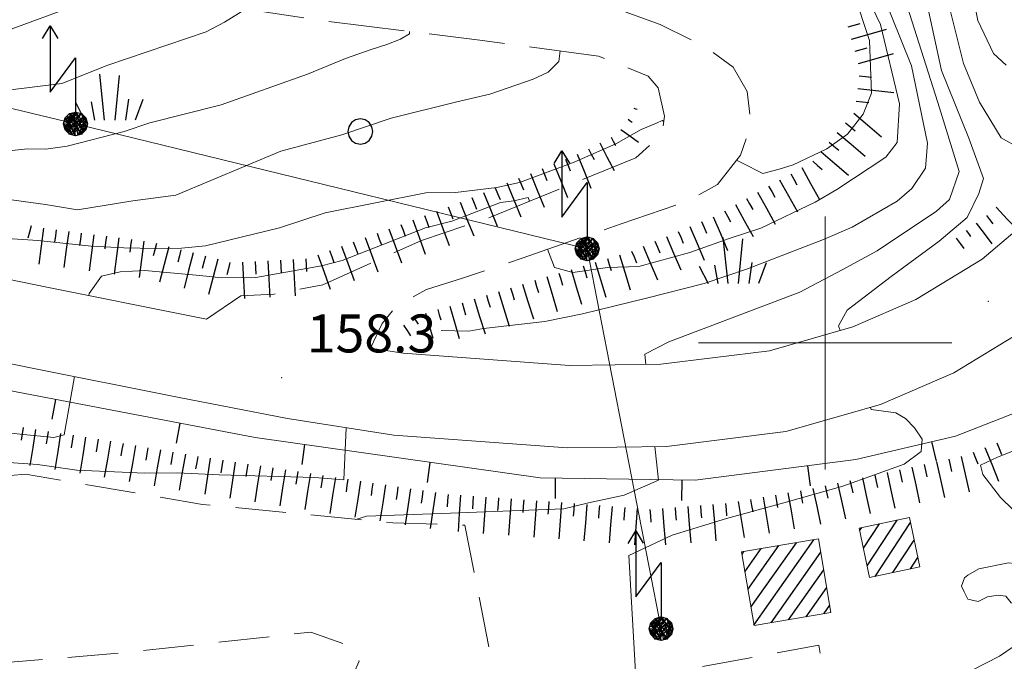
# Model space of a CAD drawing. Extents: x 2427399 to 2429179, y 4753502 to 4754719.
# Drawn here: x 2427936 to 2428014, y 4753975 to 4754026 of the extents above; entities that cross this region are included whole.
import ezdxf

# ---------------------------------------------------------------- set-up
doc = ezdxf.new("R2010")
doc.units = 0
doc.header["$LTSCALE"] = 2
doc.header["$MEASUREMENT"] = 0
for name, pattern in [('BIANCROT', [4, 3, -1]), ('MUROSIMB', [5, 2.5, 2.5]), ('STRCAMP', [3, 2, -1])]:
    doc.linetypes.add(name, pattern=pattern)
for name, color, linetype in [('010101', 3, 'Continuous'), ('010102', 1, 'Continuous'), ('010307', 1, 'Continuous'), ('030101', 1, 'Continuous'), ('030404', 1, 'Continuous'), ('050104', 5, 'Continuous'), ('050201', 5, 'BIANCROT'), ('050202', 1, 'STRCAMP'), ('060113', 5, 'Continuous'), ('060602', 5, 'Continuous'), ('060705', 1, 'Continuous'), ('060715', 1, 'Continuous'), ('060801', 1, 'MUROSIMB'), ('080203', 3, 'Continuous'), ('CAMPITURA_060113', 1, 'Continuous'), ('CORNICE', 7, 'Continuous'), ('V0252', 6, 'Continuous')]:
    doc.layers.add(name, color=color, linetype=linetype)
doc.styles.add('Style07', font='Arial', dxfattribs={"height": 0.2})

# ---------------------------------------------------------------- blocks, each defined once
blk = doc.blocks.new('SCART_C')
for p, q in [((0, 0), (0.5, 0)), ((0.5, 0), (1, 0))]:
    blk.add_line(p, q)
blk = doc.blocks.new('SCART_L')
for p, q in [((0, 0), (0.8, 0)), ((0.8, 0), (1.6, 0))]:
    blk.add_line(p, q)
blk = doc.blocks.new('B_MURI')
blk.add_line((-0.8, 0), (0, 0))
blk = doc.blocks.new('S18')
for p, q in [((3.372, 1.3), (3.872, 1)), ((3.872, 1), (1.254, 1)), ((1.254, 1), (2.618, 0)), ((3.872, 1), (3.382, 0.7)), ((0.235, 0.408), (-0.47, 0)), ((0, 0.47), (-0.436, 0.128)), ((-0.436, 0.128), (0.235, 0.408)), ((-0.408, 0.235), (0, 0.47)), ((-0.408, 0.235), (-0.235, 0.408)), ((-0.235, 0.408), (0, 0.47)), ((0.47, 0), (-0.235, 0.408)), ((-0.235, 0.408), (0.275, -0.312)), ((0.408, -0.235), (-0.14, 0.433)), ((-0.14, 0.433), (0.444, -0.097)), ((-0.063, 0.06), (0, 0.47)), ((0, 0.47), (0.235, 0.408)), ((0, 0.47), (0.095, 0.445)), ((0.095, 0.445), (0.075, 0.315)), ((0.444, -0.097), (0.14, 0.433)), ((0.14, 0.433), (0.445, 0.094)), ((0.235, 0.408), (0.408, 0.235)), ((-0.47, 0), (0.307, 0.336)), ((-0.47, 0), (-0.408, 0.235)), ((-0.47, 0), (-0.063, 0.06)), ((-0.408, -0.235), (-0.47, 0)), ((-0.445, -0.094), (-0.47, 0)), ((0.445, 0.094), (-0.445, -0.094)), ((0.144, -0.432), (-0.436, 0.128)), ((-0.436, 0.128), (0.275, -0.312)), ((0.307, 0.336), (-0.408, -0.235)), ((-0.408, -0.235), (0.408, 0.235)), ((0.235, -0.408), (-0.408, 0.235)), ((0.275, -0.312), (-0.31, 0.332)), ((-0.31, 0.332), (0.408, -0.235)), ((0.408, 0.235), (-0.308, -0.335)), ((-0.308, -0.335), (0.47, 0)), ((0.47, 0), (-0.143, -0.432)), ((0.075, 0.315), (0.47, 0)), ((0.408, 0.235), (0.47, 0)), ((0.47, 0), (0.408, -0.235)), ((2.618, 0), (0.47, 0)), ((-0.445, -0.094), (0.144, -0.432)), ((-0.096, -0.445), (-0.445, -0.094)), ((-0.235, -0.408), (-0.408, -0.235)), ((0, -0.47), (-0.408, -0.235)), ((-0.408, -0.235), (0.144, -0.432)), ((-0.143, -0.432), (0.408, -0.235)), ((0.408, -0.235), (0, -0.47)), ((0.408, -0.235), (0.235, -0.408)), ((0.275, -0.312), (0.235, -0.408)), ((0, -0.47), (-0.235, -0.408)), ((0.144, -0.432), (-0.096, -0.445)), ((0.235, -0.408), (0, -0.47))]:
    blk.add_line(p, q)
blk = doc.blocks.new('CAMP_C6C49F1B')
at = {"layer": 'CAMPITURA_060113', "linetype": 'Continuous'}
for p, q in [((2428003.014, 4753983.77), (2428004.286, 4753985.707)), ((2428003.306, 4753982.393), (2428005.676, 4753986.001)), ((2428003.953, 4753981.556), (2428006.74, 4753985.799)), ((2428002.723, 4753985.148), (2428002.897, 4753985.413)), ((2428005.342, 4753981.85), (2428007.031, 4753984.421)), ((2428006.732, 4753982.144), (2428007.323, 4753983.044))]:
    blk.add_line(p, q, dxfattribs=at)
blk = doc.blocks.new('CAMP_9DEDEB38')
at = {"layer": 'CAMPITURA_060113', "linetype": 'Continuous'}
for p, q in [((2427994.134, 4753979.106), (2427997.724, 4753984.213)), ((2427994.369, 4753977.702), (2427999.109, 4753984.446)), ((2427993.427, 4753983.317), (2427993.566, 4753983.515)), ((2427993.662, 4753981.913), (2427994.952, 4753983.748)), ((2427993.898, 4753980.509), (2427996.338, 4753983.981)), ((2427995.725, 4753977.891), (2427999.65, 4753983.477)), ((2427997.111, 4753978.124), (2427999.886, 4753982.073)), ((2427998.497, 4753978.357), (2428000.122, 4753980.669)), ((2427999.882, 4753978.589), (2428000.357, 4753979.265))]:
    blk.add_line(p, q, dxfattribs=at)
blk = doc.blocks.new('S25')
for p, q in [((-0.415, 1.786), (-0.223, -0.028)), ((0.362, 1.744), (0.189, -0.028)), ((0.73, 0.798), (0.609, -0.028)), ((1.299, 0.788), (0.993, -0.028)), ((-1.353, 0.661), (-1, -0.028)), ((-0.74, 0.7), (-0.614, -0.028))]:
    blk.add_line(p, q)
blk = doc.blocks.new('CERCHIO')
for p, q in [((-0.189, 0.457), (-0.35, 0.35)), ((0, 0.495), (-0.189, 0.457)), ((0.189, 0.457), (0, 0.495)), ((0.35, 0.35), (0.189, 0.457)), ((-0.457, 0.189), (-0.495, 0)), ((-0.495, 0), (-0.457, -0.189)), ((-0.35, 0.35), (-0.457, 0.189)), ((0.457, 0.189), (0.35, 0.35)), ((0.495, 0), (0.457, 0.189)), ((0.457, -0.189), (0.495, 0)), ((-0.457, -0.189), (-0.35, -0.35)), ((-0.35, -0.35), (-0.189, -0.457)), ((0.189, -0.457), (0.35, -0.35)), ((0.35, -0.35), (0.457, -0.189)), ((-0.189, -0.457), (0, -0.495)), ((0, -0.495), (0.189, -0.457))]:
    blk.add_line(p, q)

msp = doc.modelspace()

# ---------------------------------------------------------------- linework, layer by layer
at = {"layer": '010101', "linetype": 'Continuous', "lineweight": 0, "flags": 128}
for points in [[(2428014.289, 4754021.962), (2428013.309, 4754022.868), (2428012.071, 4754025.478), (2428010.904, 4754031.412)], [(2427978.062, 4754007.407), (2427978.606, 4754005.962), (2427980.064, 4754005.566), (2427982.786, 4754005.953), (2427985.281, 4754006.05), (2427989.302, 4754007.144), (2427992.406, 4754008.255), (2427994.918, 4754009.085), (2427999.216, 4754011.126), (2428000.924, 4754012.119), (2428004.794, 4754014.681), (2428005.699, 4754015.836), (2428005.874, 4754018.91), (2428004.358, 4754025.168), (2428002.604, 4754028.866)], [(2427934.067, 4754024.234), (2427939.746, 4754026.302), (2427943.395, 4754026.958), (2427944.64, 4754027.369), (2427945.452, 4754027.934)], [(2427941.797, 4754003.742), (2427941.824, 4754003.9), (2427942.807, 4754005.273), (2427944.281, 4754005.61), (2427946.226, 4754005.718), (2427950.581, 4754005.34), (2427952.3, 4754005.159), (2427955.013, 4754005.179), (2427960.202, 4754006.103), (2427961.824, 4754006.511), (2427968.407, 4754009.093), (2427970.508, 4754009.638), (2427974.353, 4754011.101), (2427975.382, 4754011.227), (2427976.525, 4754011.498), (2427976.636, 4754011.203)], [(2427906.82, 4753994.137), (2427910.162, 4753994.119), (2427918.728, 4753993.657), (2427925.95, 4753993.734), (2427930.635, 4753993.422), (2427936.377, 4753992.796), (2427939.047, 4753992.524), (2427939.858, 4753992.728), (2427940.67, 4753997.339)]]:
    msp.add_lwpolyline(points, dxfattribs=at)
at = {"layer": '010102', "linetype": 'Continuous', "lineweight": 0, "flags": 128}
for points in [[(2427942.821, 4754104.213), (2427945.652, 4754097.476), (2427951.742, 4754088.471), (2427958.163, 4754081.076), (2427964.96, 4754074.039), (2427969.452, 4754069.176), (2427973.205, 4754065.871), (2427977.131, 4754063.737), (2427980.349, 4754061.177), (2427986.152, 4754057.39), (2427992.406, 4754052.271), (2427997.596, 4754045.556), (2428002.539, 4754035.904), (2428006.669, 4754026.046), (2428008.91, 4754019.018), (2428010.596, 4754013.544), (2428009.813, 4754011.353), (2428008.8, 4754010.417), (2428004.096, 4754007.274), (2428001.341, 4754005.784), (2427997.991, 4754004.012), (2427987.64, 4754000.098), (2427985.742, 4753999.106), (2427985.829, 4753998.305)], [(2428015.397, 4754015.365), (2428013.901, 4754016.206), (2428012.189, 4754019.042), (2428010.925, 4754022.092), (2428009.497, 4754027.799), (2428008.116, 4754032.252), (2428006.919, 4754036.701), (2428005.275, 4754040.936), (2428002.963, 4754045.038), (2427999.047, 4754051.751), (2427994.491, 4754057.885), (2427991.808, 4754060.076), (2427985.361, 4754064.035), (2427979.048, 4754067.327), (2427975.513, 4754069.386), (2427970.523, 4754074.126), (2427966.798, 4754079.284), (2427963.049, 4754083.337), (2427958.288, 4754088.366), (2427954.192, 4754095.078), (2427951.064, 4754100.517)], [(2427969.656, 4754000.988), (2427971.83, 4754000.945), (2427973.01, 4754001.142), (2427977.834, 4754001.708), (2427980.822, 4754002.31), (2427985.88, 4754003.531), (2427990.424, 4754004.69), (2427993.865, 4754005.87), (2427999.866, 4754008.175), (2428002.128, 4754009.158), (2428005.699, 4754011.217), (2428006.859, 4754012.222), (2428007.922, 4754013.816), (2428008.075, 4754015.795), (2428006.81, 4754021.912), (2428002.905, 4754031.676)], [(2428002.231, 4754027.747), (2428003.504, 4754023.918), (2428003.67, 4754019.745), (2428003.012, 4754018.076), (2428001.77, 4754016.491), (2428000.135, 4754015.352), (2427997.471, 4754014.088), (2427996.366, 4754013.743), (2427995.077, 4754013.403), (2427993.411, 4754014.24), (2427992.994, 4754014.461)], [(2428001.189, 4754000.988), (2428001.045, 4754001.357), (2428001.735, 4754002.595), (2428005.22, 4754005.252), (2428009.003, 4754008.05), (2428011.218, 4754009.922), (2428012.143, 4754011.819), (2428012.5, 4754012.99), (2428011.352, 4754016.18), (2428009.181, 4754021.525), (2428007.975, 4754027.145)], [(2427838.552, 4754018.483), (2427838.572, 4754018.636), (2427840.622, 4754019.25), (2427846.05, 4754019.58), (2427856.96, 4754019.366), (2427865.116, 4754019.643), (2427882.288, 4754019.525), (2427887.857, 4754019.562), (2427896.831, 4754018.877), (2427899.594, 4754018.75), (2427905.113, 4754018.132), (2427909.03, 4754017.473), (2427911.82, 4754016.909), (2427914.081, 4754017.083), (2427923.217, 4754018.723), (2427926.613, 4754019.166), (2427933.032, 4754019.696), (2427939.676, 4754020.511), (2427943.312, 4754021.968), (2427946.429, 4754022.999), (2427951.088, 4754024.581), (2427952.525, 4754025.354), (2427954.193, 4754026.395)], [(2427894.232, 4754016.772), (2427898.947, 4754016.298), (2427905.065, 4754015.959), (2427910.012, 4754015.425), (2427912.989, 4754014.856), (2427915.315, 4754014.519), (2427918.041, 4754014.101), (2427919.821, 4754013.775), (2427921.131, 4754013.676), (2427925.044, 4754014.183), (2427932.828, 4754014.905), (2427936.958, 4754015.334), (2427938.416, 4754015.305), (2427940.099, 4754015.564), (2427944.611, 4754016.715), (2427946.632, 4754017.404), (2427952.279, 4754018.824), (2427959.08, 4754021.242), (2427962.098, 4754022.496), (2427964.119, 4754023.185), (2427965.368, 4754023.598), (2427966.435, 4754024.014), (2427967.138, 4754024.438), (2427967.15, 4754024.629)], [(2427897.866, 4754012.747), (2427897.996, 4754013.331), (2427899.62, 4754014.102), (2427902.688, 4754014.115), (2427907.86, 4754013.503), (2427913.363, 4754012.957), (2427917.989, 4754012.355), (2427921.407, 4754011.631), (2427926.615, 4754010.944), (2427929.797, 4754011.101), (2427934.699, 4754011.443), (2427938.378, 4754010.932), (2427940.926, 4754010.517), (2427945.289, 4754011.235), (2427948.697, 4754011.679), (2427956.993, 4754015.168), (2427961.808, 4754016.461), (2427965.709, 4754017.772), (2427970.889, 4754019.058), (2427973.497, 4754019.664), (2427976.921, 4754020.838), (2427978.102, 4754021.399), (2427978.961, 4754022.259), (2427979.051, 4754023.087)], [(2427987.245, 4754017.512), (2427987.113, 4754017.582), (2427986.669, 4754017.372), (2427985.45, 4754016.884), (2427983.449, 4754015.752), (2427980.159, 4754014.281), (2427975.842, 4754012.683), (2427974.04, 4754012.279), (2427970.774, 4754011.904), (2427968.43, 4754011.877), (2427960.49, 4754010.278), (2427956.877, 4754009.105), (2427951.027, 4754007.684), (2427949.12, 4754007.502), (2427947.143, 4754007.467), (2427944.583, 4754007.518), (2427941.987, 4754007.642), (2427937.788, 4754008.09), (2427934.975, 4754008.291), (2427931.073, 4754008.88), (2427925.96, 4754009.346), (2427923.252, 4754009.326), (2427920.248, 4754009.166), (2427920.001, 4754008.151)], [(2428011.56, 4753974.119), (2428013.763, 4753975.256), (2428016.948, 4753977.407), (2428018.449, 4753978.484), (2428019.49, 4753980.53), (2428018.862, 4753982.24), (2428016.553, 4753984.795), (2428014.86, 4753986.821), (2428013.847, 4753987.8), (2428012.445, 4753989.599), (2428012.277, 4753990.34), (2428013.62, 4753990.978), (2428015.929, 4753991.892), (2428018.913, 4753993.309), (2428021.643, 4753994.878), (2428023.029, 4753995.81), (2428024.977, 4753997.1), (2428025.625, 4753998.047), (2428025.26, 4753999.972), (2428023.995, 4754003.022), (2428023.658, 4754004.505), (2428023.643, 4754005.104)], [(2427985.032, 4753973.523), (2427984.473, 4753983.194), (2427987.899, 4753984.821), (2427992.203, 4753986.136), (2427996.727, 4753987.372), (2428001.4, 4753988.68), (2428003.889, 4753989.588), (2428006.229, 4753990.426), (2428007.578, 4753991.431), (2428007.672, 4753992.387), (2428007.065, 4753993.283), (2428006.344, 4753994.034), (2428005.579, 4753994.491), (2428003.631, 4753994.75), (2428003.569, 4753994.908)], [(2427933.166, 4753986.519), (2427933.617, 4753989.88), (2427935.102, 4753990.584), (2427937.741, 4753990.386), (2427940.853, 4753989.957), (2427946.246, 4753989.704), (2427948.78, 4753989.728), (2427952.119, 4753989.588), (2427959.68, 4753989.366), (2427961.953, 4753989.174), (2427962.143, 4753993.306)], [(2427986.529, 4753991.814), (2427986.816, 4753989.157), (2427984.104, 4753987.96), (2427981.294, 4753987.354), (2427979.334, 4753986.878), (2427970.386, 4753986.54), (2427963.758, 4753986.303), (2427962.911, 4753986.061)]]:
    msp.add_lwpolyline(points, dxfattribs=at)
at = {"layer": '050104', "linetype": 'Continuous', "lineweight": 0, "flags": 128}
for points in [[(2427964.07, 4753999.586), (2427966.636, 4753999.189), (2427979.791, 4753998.224), (2427987.01, 4753998.321), (2427995.598, 4753999.39), (2428002.177, 4754001.27), (2428007.17, 4754003.435), (2428012.411, 4754006.631), (2428016.197, 4754009.827), (2428021.493, 4754016.026), (2428024.888, 4754021.236), (2428027.817, 4754027.838), (2428029.102, 4754031.725), (2428034.882, 4754048.26), (2428042.46, 4754069.691), (2428048.181, 4754086.131), (2428048.575, 4754087.274)], [(2427747.615, 4754024.535), (2427760.798, 4754023.59), (2427772.147, 4754022.853), (2427793.795, 4754021.396), (2427803.186, 4754020.694), (2427812.484, 4754020.211), (2427823.28, 4754019.626), (2427832.521, 4754018.926), (2427840.829, 4754018.316), (2427857.016, 4754017.348), (2427865.473, 4754016.908), (2427880.168, 4754015.749), (2427887.24, 4754014.795), (2427896.312, 4754013.07), (2427905.238, 4754011.215), (2427916.802, 4754008.793), (2427928.317, 4754006.483), (2427938.501, 4754004.403), (2427950.06, 4754002.084), (2427951.103, 4754001.882)], [(2428016.222, 4754001.341), (2428010.169, 4753997.651), (2428004.372, 4753995.137), (2427996.9, 4753993.002), (2427987.456, 4753991.827), (2427979.597, 4753991.721), (2427965.9, 4753992.725), (2427957.515, 4753994.022), (2427948.804, 4753995.707), (2427937.211, 4753998.032), (2427927.028, 4754000.113), (2427915.497, 4754002.425), (2427903.91, 4754004.852), (2427899.014, 4754005.87)]]:
    msp.add_lwpolyline(points, dxfattribs=at)
at = {"layer": '050201', "linetype": 'BIANCROT', "lineweight": 0, "flags": 128}
for points in [[(2427951.103, 4754001.882), (2427953.817, 4754003.728), (2427956.467, 4754003.865), (2427960.301, 4754004.596), (2427968.108, 4754008.098), (2427973.296, 4754009.846), (2427979.255, 4754012.266), (2427985.048, 4754014.641), (2427987.082, 4754016.488), (2427987.312, 4754017.93), (2427986.8, 4754020.162), (2427986.005, 4754021.083), (2427982.098, 4754022.675), (2427972.711, 4754023.942), (2427960.087, 4754025.5), (2427950.507, 4754026.954), (2427938.749, 4754029.235), (2427924.154, 4754032.838), (2427913.375, 4754035.625), (2427898.538, 4754040.158), (2427887.608, 4754042.935), (2427875.724, 4754046.191), (2427863.486, 4754049.418), (2427852.701, 4754053.447), (2427839.859, 4754058.509), (2427824.614, 4754063.107), (2427815.527, 4754065.678), (2427810.475, 4754068.129), (2427806.001, 4754073.003), (2427804.557, 4754077.838), (2427805.86, 4754082.726), (2427809.914, 4754085.142), (2427815.512, 4754086.861), (2427822.9, 4754087.227), (2427824.379, 4754087.301), (2427835.774, 4754087.224), (2427847.39, 4754086.944), (2427853.812, 4754087.753), (2427856.613, 4754088.846), (2427857.725, 4754089.81), (2427858.215, 4754090.817), (2427858.373, 4754092.496), (2427858.053, 4754094.905), (2427857.434, 4754095.9), (2427856.077, 4754097.091), (2427850.251, 4754099.356), (2427841.499, 4754102.228), (2427833.237, 4754105.133), (2427821.801, 4754109.075), (2427813.636, 4754111.81), (2427806.931, 4754114.205), (2427801.173, 4754115.932), (2427796.687, 4754117.175), (2427795.848, 4754118.099)], [(2427821.645, 4754068.104), (2427825.736, 4754066.946), (2427841.173, 4754062.291), (2427854.134, 4754057.182), (2427864.699, 4754053.235), (2427876.762, 4754050.054), (2427888.629, 4754046.803), (2427899.616, 4754044.012), (2427914.461, 4754039.476), (2427925.134, 4754036.716), (2427939.609, 4754033.143), (2427951.189, 4754030.897), (2427960.633, 4754029.463), (2427973.223, 4754027.91), (2427983.049, 4754026.583), (2427986.962, 4754025.184), (2427990.52, 4754023.406), (2427992.729, 4754021.8), (2427993.822, 4754019.877), (2427994.144, 4754017.282), (2427993.298, 4754014.856), (2427991.501, 4754012.521), (2427989.041, 4754011.194), (2427983.877, 4754009.42), (2427976.054, 4754006.712), (2427971.34, 4754005.13), (2427968.481, 4754004.214), (2427966.155, 4754002.95), (2427964.993, 4754001.547), (2427964.07, 4753999.586)]]:
    msp.add_lwpolyline(points, dxfattribs=at)
at = {"layer": '050202', "linetype": 'STRCAMP', "lineweight": 0, "flags": 128}
msp.add_lwpolyline([(2427898.787, 4753977.964), (2427901.375, 4753977.431), (2427906.719, 4753977.512), (2427911.565, 4753977.932), (2427915.359, 4753978.702), (2427924.61, 4753980.576), (2427930.896, 4753982.584), (2427932.013, 4753983.296), (2427932.639, 4753985.046), (2427934.203, 4753989.419), (2427936.817, 4753989.627), (2427950.786, 4753987.24), (2427965.821, 4753985.778), (2427971.517, 4753985.602), (2427974.148, 4753972.338), (2427985.905, 4753973.618), (2427999.492, 4753976.115), (2427999.989, 4753973.525), (2427986.675, 4753971.208), (2427976.274, 4753969.756), (2427970.769, 4753969.167), (2427950.256, 4753966.487), (2427937.751, 4753964.975), (2427932.498, 4753963.466), (2427931.931, 4753962.743), (2427931.829, 4753961.423), (2427931.614, 4753959.959), (2427930.629, 4753958.584), (2427925.013, 4753957.006), (2427919.092, 4753956.541), (2427914.563, 4753957.408), (2427910.478, 4753959.987), (2427907.17, 4753963.094), (2427903.987, 4753968.328), (2427902.834, 4753969.231), (2427901.153, 4753969.667), (2427899.896, 4753969.823)], dxfattribs=at)
msp.add_lwpolyline([(2427912.069, 4753970.358), (2427934.844, 4753971.155), (2427957.708, 4753972.946), (2427961.661, 4753973.42), (2427962.737, 4753973.84), (2427963.164, 4753974.861), (2427962.637, 4753975.975), (2427959.35, 4753977.143), (2427945.21, 4753975.581), (2427929.734, 4753974.266), (2427914.776, 4753973.422), (2427911.724, 4753973.005), (2427910.686, 4753972.512), (2427910.487, 4753971.783), (2427910.872, 4753970.968)], close=True, dxfattribs=at)
at = {"layer": '060113', "linetype": 'Continuous', "lineweight": 0, "flags": 128}
for points in [[(2428002.676, 4753985.366), (2428003.503, 4753981.461), (2428007.479, 4753982.303), (2428006.653, 4753986.208)], [(2427994.376, 4753977.665), (2427993.398, 4753983.487), (2427999.477, 4753984.508), (2428000.455, 4753978.686)]]:
    msp.add_lwpolyline(points, close=True, dxfattribs=at)
at = {"layer": '060602', "linetype": 'Continuous', "lineweight": 0, "flags": 128}
msp.add_lwpolyline([(2428012.083, 4753979.579), (2428012.829, 4753979.933), (2428013.681, 4753980.064), (2428014.27, 4753979.978), (2428014.702, 4753979.453), (2428015.291, 4753979.368), (2428015.774, 4753979.506), (2428016.406, 4753979.715), (2428016.896, 4753980.221), (2428016.877, 4753981.033), (2428016.559, 4753981.704), (2428015.837, 4753982.456), (2428014.474, 4753982.63), (2428012.138, 4753982.16), (2428011.279, 4753981.661), (2428011.015, 4753981.444), (2428010.78, 4753980.785), (2428010.992, 4753980.338), (2428011.274, 4753979.742)], close=True, dxfattribs=at)
at = {"layer": '060705', "linetype": 'Continuous', "lineweight": 0, "flags": 128}
msp.add_lwpolyline([(2427609.358, 4754105.409), (2427645.857, 4754075.592), (2427677.779, 4754050.586), (2427722.032, 4754047.373), (2427767.284, 4754044.088), (2427813.319, 4754040.775), (2427861.149, 4754036.556), (2427900.101, 4754027.134), (2427940.751, 4754017.312), (2427981.185, 4754007.437), (2427987.026, 4753977.417)], dxfattribs=at)
at = {"layer": '060801', "linetype": 'MUROSIMB', "lineweight": 0, "flags": 128}
msp.add_lwpolyline([(2427895.748, 4754001.229), (2427898.973, 4754003.545), (2427908.028, 4754001.917), (2427925.419, 4753998.18), (2427954.95, 4753992.531), (2427977.471, 4753989.333), (2427989.731, 4753989.144), (2428002.421, 4753990.787), (2428010.285, 4753992.642), (2428018.293, 4753995.776), (2428024.365, 4753998.772), (2428025.253, 4753997.605)], dxfattribs=at)
at = {"layer": '080203', "linetype": 'Continuous', "lineweight": 0}
for p in [(2428012.893, 4754003.304), (2427957.038, 4753997.252)]:
    msp.add_point(p, dxfattribs=at)
at = {"layer": 'CORNICE', "linetype": 'Continuous', "lineweight": 0, "flags": 128}
for points in [[(2428000, 4753990), (2428000, 4754010)], [(2427990, 4754000), (2428010, 4754000)]]:
    msp.add_lwpolyline(points, dxfattribs=at)

# ---------------------------------------------------------------- block references
at = {"layer": '010307', "lineweight": 0}
for p, rotation in [((2428001.81, 4754024.974), 15.92495000148563), ((2428002.359, 4754023.051), 15.92495000148563), ((2428002.677, 4754021.109), 353.6972208970748), ((2428002.458, 4754019.121), 353.6972208970748), ((2428001.609, 4754017.405), 319.4981806445439), ((2428000.31, 4754015.884), 319.4981806445439), ((2427979.476, 4754014.536), 292.2377849295493), ((2427999.011, 4754014.364), 319.4981806445439), ((2427977.625, 4754013.779), 292.2377849295493), ((2427975.774, 4754013.022), 292.2377849295493), ((2427997.273, 4754013.378), 299.1757689709438), ((2427973.923, 4754012.265), 292.2377849295493), ((2427995.527, 4754012.403), 299.1757689709438), ((2427972.071, 4754011.508), 292.2377849295493), ((2427993.781, 4754011.428), 299.1757689709438), ((2427970.218, 4754010.757), 290.2223412183414), ((2427992.034, 4754010.453), 299.1757689709438), ((2427968.341, 4754010.065), 290.2223412183414), ((2427937.252, 4754009.25), 255.2833041001465), ((2427939.228, 4754008.954), 262.4679529477321), ((2427966.465, 4754009.374), 290.2223412183414), ((2427990.235, 4754009.588), 292.7558025708158), ((2427941.211, 4754008.692), 262.4679529477321), ((2427943.193, 4754008.429), 262.4679529477321), ((2427945.176, 4754008.167), 262.4679529477321), ((2427964.588, 4754008.683), 290.2223412183414), ((2427988.39, 4754008.814), 292.7558025708158), ((2427947.149, 4754007.857), 255.6143535019214), ((2427949.087, 4754007.36), 255.6143535019214), ((2427962.711, 4754007.991), 290.2223412183414), ((2427986.546, 4754008.041), 292.7558025708158), ((2427951.024, 4754006.864), 255.6143535019214), ((2427958.949, 4754006.65), 273.0557456210978), ((2427960.834, 4754007.3), 290.2223412183414), ((2427982.791, 4754006.677), 286.693257219832), ((2427984.702, 4754007.267), 292.7558025708158), ((2427952.961, 4754006.367), 255.6143535019214), ((2427954.955, 4754006.437), 273.0557456210978), ((2427956.952, 4754006.544), 273.0557456210978), ((2427980.876, 4754006.103), 286.693257219832), ((2427978.96, 4754005.528), 286.693257219832), ((2427975.133, 4754004.365), 287.1971361875903), ((2427977.044, 4754004.954), 286.693257219832), ((2427973.222, 4754003.774), 287.1971361875903), ((2427971.312, 4754003.183), 285.924677718411), ((2427936.607, 4753993.314), 261.1891024774441), ((2427938.583, 4753993.008), 261.1891024774441), ((2427940.56, 4753992.701), 261.1891024774441), ((2427942.536, 4753992.395), 261.1891024774441), ((2427944.509, 4753992.067), 260.139891883776), ((2428013.551, 4753992.118), 291.9649337691073), ((2427946.479, 4753991.724), 260.139891883776), ((2427948.45, 4753991.382), 260.139891883776), ((2427950.42, 4753991.039), 260.139891883776), ((2428011.696, 4753991.37), 291.9649337691073), ((2427952.397, 4753990.735), 261.3354569196561), ((2427954.374, 4753990.433), 261.3354569196561), ((2428007.825, 4753990.398), 282.1961835596858), ((2428009.779, 4753990.825), 282.3444405922059), ((2427956.351, 4753990.132), 261.3354569196561), ((2427958.328, 4753989.831), 261.3354569196561), ((2427960.306, 4753989.53), 261.3354569196561), ((2428003.915, 4753989.553), 282.1961835596858), ((2428005.87, 4753989.976), 282.1961835596858), ((2427962.283, 4753989.228), 261.3817862128897), ((2427964.26, 4753988.929), 261.3817862128897), ((2428000.006, 4753988.708), 282.1961835596858), ((2428001.96, 4753989.13), 282.1961835596858), ((2427966.238, 4753988.629), 261.3817862128897), ((2427968.215, 4753988.329), 261.3817862128897), ((2427970.193, 4753988.037), 265.8679801064578), ((2427972.188, 4753987.893), 265.8679801064578), ((2427996.073, 4753987.979), 279.7341413215738), ((2427998.045, 4753988.317), 279.7341413215738), ((2427974.183, 4753987.749), 265.8679801064578), ((2427976.178, 4753987.605), 265.8679801064578), ((2427978.172, 4753987.461), 265.4855390750281), ((2427980.166, 4753987.303), 265.4855390750281), ((2427982.16, 4753987.146), 265.4855390750281), ((2427990.135, 4753987.164), 274.6224316936072), ((2427992.128, 4753987.325), 274.6224316936072), ((2427994.102, 4753987.641), 279.7341413215738), ((2427984.154, 4753986.988), 265.4855390750281), ((2427986.148, 4753986.842), 274.6224316936072), ((2427988.141, 4753987.003), 274.6224316936072)]:
    msp.add_blockref('SCART_C', p, dxfattribs=dict(at, rotation=rotation))
for name, p, xscale, yscale, zscale, rotation in [('SCART_L', (2428002.084, 4754024.013), 1.79999999965341, 1.79999999965341, 1.79999999965341, 15.92494998681378), ('SCART_L', (2428002.633, 4754022.09), 1.79999999965341, 1.79999999965341, 1.79999999965341, 15.92494998681378), ('SCART_L', (2428002.568, 4754020.115), 1.799999999660088, 1.799999999660088, 1.799999999660088, 353.6972209193456), ('SCART_L', (2427984.881, 4754018.558), 0.1674533181036235, 0.1674533181036235, 0.1674533181036235, 340.3322873908974), ('SCART_C', (2427984.424, 4754017.679), 0.404824239290839, 0.404824239290839, 0.404824239290839, 324.8869788698676), ('SCART_L', (2428002.258, 4754018.165), 1.79999999919987, 1.79999999919987, 1.79999999919987, 319.4981806343071), ('SCART_L', (2427983.849, 4754016.861), 1.075485505179098, 1.075485505179098, 1.075485505179098, 324.8869788650799), ('SCART_C', (2427983.079, 4754016.265), 0.7372976037215715, 0.7372976037215715, 0.7372976037215715, 297.3462378630335), ('SCART_L', (2428000.959, 4754016.645), 1.79999999919987, 1.79999999919987, 1.79999999919987, 319.4981806343071), ('SCART_C', (2427981.303, 4754015.346), 0.9375041798457614, 0.9375041798457614, 0.9375041798457614, 297.3462378488717), ('SCART_L', (2427982.191, 4754015.806), 1.524761121289429, 1.524761121289429, 1.524761121289429, 297.3462378288131), ('SCART_L', (2427999.66, 4754015.124), 1.79999999919987, 1.79999999919987, 1.79999999919987, 319.4981806343071), ('SCART_L', (2427980.402, 4754014.914), 1.799999999596781, 1.799999999596781, 1.799999999596781, 292.237784909598), ('SCART_L', (2427978.551, 4754014.157), 1.799999999596781, 1.799999999596781, 1.799999999596781, 292.237784909598), ('SCART_L', (2427998.146, 4754013.866), 1.80000000053793, 1.80000000053793, 1.80000000053793, 299.1757689928586), ('SCART_L', (2427976.7, 4754013.401), 1.799999999596781, 1.799999999596781, 1.799999999596781, 292.237784909598), ('SCART_L', (2427996.4, 4754012.891), 1.80000000053793, 1.80000000053793, 1.80000000053793, 299.1757689928586), ('SCART_L', (2427974.848, 4754012.644), 1.799999999596781, 1.799999999596781, 1.799999999596781, 292.237784909598), ('SCART_L', (2427972.997, 4754011.887), 1.799999999596781, 1.799999999596781, 1.799999999596781, 292.237784909598), ('SCART_L', (2427994.654, 4754011.916), 1.80000000053793, 1.80000000053793, 1.80000000053793, 299.1757689928586), ('SCART_L', (2427971.146, 4754011.13), 1.799999999596781, 1.799999999596781, 1.799999999596781, 292.237784909598), ('SCART_L', (2427992.907, 4754010.941), 1.80000000053793, 1.80000000053793, 1.80000000053793, 299.1757689928586), ('SCART_L', (2428013.501, 4754010.727), 1.657407980612673, 1.657407980612673, 1.657407980612673, 313.6639681128148), ('SCART_L', (2427967.403, 4754009.72), 1.799999999716433, 1.799999999716433, 1.799999999716433, 290.2223412028205), ('SCART_L', (2427969.28, 4754010.411), 1.799999999716433, 1.799999999716433, 1.799999999716433, 290.2223412028205), ('SCART_L', (2427991.157, 4754009.975), 1.800000000194505, 1.800000000194505, 1.800000000194505, 292.7558025734581), ('SCART_C', (2428012.737, 4754010.084), 0.8270874670303132, 0.8270874670303132, 0.8270874670303132, 307.0732296546374), ('SCART_L', (2427938.236, 4754009.085), 1.799999999546011, 1.799999999546011, 1.799999999546011, 262.467952958273), ('SCART_L', (2427965.526, 4754009.028), 1.799999999716433, 1.799999999716433, 1.799999999716433, 290.2223412028205), ('SCART_L', (2427989.313, 4754009.201), 1.800000000194505, 1.800000000194505, 1.800000000194505, 292.7558025734581), ('SCART_L', (2428011.939, 4754009.482), 1.282345861045258, 1.282345861045258, 1.282345861045258, 307.0732296981417), ('SCART_L', (2427940.219, 4754008.823), 1.799999999546011, 1.799999999546011, 1.799999999546011, 262.467952958273), ('SCART_L', (2427942.202, 4754008.56), 1.799999999546011, 1.799999999546011, 1.799999999546011, 262.467952958273), ('SCART_L', (2427944.185, 4754008.298), 1.799999999546011, 1.799999999546011, 1.799999999546011, 262.467952958273), ('SCART_L', (2427963.65, 4754008.337), 1.799999999716433, 1.799999999716433, 1.799999999716433, 290.2223412028205), ('SCART_L', (2427987.468, 4754008.427), 1.800000000194505, 1.800000000194505, 1.800000000194505, 292.7558025734581), ('SCART_L', (2428010.344, 4754008.276), 0.6411729315464165, 0.6411729315464165, 0.6411729315464165, 307.0732296811722), ('SCART_C', (2428011.142, 4754008.879), 0.5645750300108361, 0.5645750300108361, 0.5645750300108361, 307.0732296449365), ('SCART_L', (2427946.167, 4754008.036), 1.799999999546011, 1.799999999546011, 1.799999999546011, 262.467952958273), ('SCART_L', (2427948.118, 4754007.609), 1.799999999670758, 1.799999999670758, 1.799999999670758, 255.6143534991244), ('SCART_L', (2427961.773, 4754007.646), 1.799999999716433, 1.799999999716433, 1.799999999716433, 290.2223412028205), ('SCART_L', (2427985.624, 4754007.654), 1.800000000194505, 1.800000000194505, 1.800000000194505, 292.7558025734581), ('SCART_L', (2427950.055, 4754007.112), 1.799999999670758, 1.799999999670758, 1.799999999670758, 255.6143534991244), ('SCART_L', (2427951.993, 4754006.615), 1.799999999670758, 1.799999999670758, 1.799999999670758, 255.6143534991244), ('SCART_L', (2427957.951, 4754006.597), 1.799999999707971, 1.799999999707971, 1.799999999707971, 273.0557456105209), ('SCART_L', (2427959.896, 4754006.954), 1.799999999716433, 1.799999999716433, 1.799999999716433, 290.2223412028205), ('SCART_L', (2427983.749, 4754006.965), 1.799999999551058, 1.799999999551059, 1.799999999551059, 286.69325723233), ('SCART_L', (2427953.956, 4754006.384), 1.799999999707971, 1.799999999707971, 1.799999999707971, 273.0557456105209), ('SCART_L', (2427955.954, 4754006.49), 1.799999999707971, 1.799999999707971, 1.799999999707971, 273.0557456105209), ('SCART_L', (2427979.918, 4754005.816), 1.799999999551058, 1.799999999551059, 1.799999999551059, 286.69325723233), ('SCART_L', (2427981.834, 4754006.39), 1.799999999551058, 1.799999999551059, 1.799999999551059, 286.69325723233), ('SCART_L', (2427978.002, 4754005.241), 1.799999999551058, 1.799999999551059, 1.799999999551059, 286.69325723233), ('SCART_L', (2427976.088, 4754004.661), 1.800000000136569, 1.800000000136569, 1.800000000136569, 287.1971361989182), ('SCART_L', (2427972.267, 4754003.478), 1.800000000136569, 1.800000000136569, 1.800000000136569, 287.1971361989182), ('SCART_L', (2427974.178, 4754004.07), 1.800000000136569, 1.800000000136569, 1.800000000136569, 287.1971361989182), ('SCART_L', (2427970.35, 4754002.909), 1.6574079798892, 1.6574079798892, 1.6574079798892, 285.9246777403577), ('SCART_C', (2427967.524, 4754001.954), 0.5645750293035184, 0.5645750293035184, 0.5645750293035184, 302.4917587223254), ('SCART_L', (2427968.427, 4754002.36), 1.282345861753564, 1.282345861753564, 1.282345861753564, 285.9246777262282), ('SCART_C', (2427969.388, 4754002.635), 0.8270874676268242, 0.8270874676268242, 0.8270874676268242, 285.9246777422803), ('SCART_L', (2427966.681, 4754001.417), 0.6411729322819055, 0.6411729322819054, 0.6411729322819054, 302.4917587591229), ('SCART_L', (2427937.595, 4753993.161), 1.799999999641482, 1.799999999641482, 1.799999999641482, 261.1891024968375), ('SCART_L', (2427939.571, 4753992.854), 1.799999999641482, 1.799999999641482, 1.799999999641482, 261.1891024968375), ('SCART_L', (2427941.548, 4753992.548), 1.799999999641482, 1.799999999641482, 1.799999999641482, 261.1891024968375), ('SCART_L', (2427943.524, 4753992.238), 1.799999999696756, 1.799999999696756, 1.799999999696756, 260.1398918487276), ('SCART_L', (2427945.494, 4753991.896), 1.799999999696756, 1.799999999696756, 1.799999999696756, 260.1398918487276), ('SCART_L', (2427947.465, 4753991.553), 1.799999999696756, 1.799999999696756, 1.799999999696756, 260.1398918487276), ('SCART_L', (2427949.435, 4753991.211), 1.799999999696756, 1.799999999696756, 1.799999999696756, 260.1398918487276), ('SCART_L', (2428010.756, 4753991.038), 1.800000000379002, 1.800000000379002, 1.800000000379002, 282.3444406345626), ('SCART_L', (2428012.624, 4753991.744), 1.799999999152998, 1.799999999152998, 1.799999999152998, 291.9649337691073), ('SCART_L', (2427951.408, 4753990.885), 1.799999999466864, 1.799999999466864, 1.799999999466864, 261.3354569290902), ('SCART_L', (2427953.385, 4753990.584), 1.799999999466864, 1.799999999466864, 1.799999999466864, 261.3354569290902), ('SCART_L', (2427955.363, 4753990.283), 1.799999999466864, 1.799999999466864, 1.799999999466864, 261.3354569290902), ('SCART_L', (2428008.802, 4753990.611), 1.800000000379002, 1.800000000379002, 1.800000000379002, 282.3444406345626), ('SCART_L', (2427957.34, 4753989.981), 1.799999999466864, 1.799999999466864, 1.799999999466864, 261.3354569290902), ('SCART_L', (2427959.317, 4753989.68), 1.799999999466864, 1.799999999466864, 1.799999999466864, 261.3354569290902), ('SCART_L', (2428004.893, 4753989.764), 1.799999999493959, 1.799999999493959, 1.799999999493959, 282.1961835805117), ('SCART_L', (2428006.848, 4753990.187), 1.799999999493959, 1.799999999493959, 1.799999999493959, 282.1961835805117), ('SCART_L', (2427961.294, 4753989.379), 1.799999999466864, 1.799999999466864, 1.799999999466864, 261.3354569290902), ('SCART_L', (2427963.271, 4753989.079), 1.800000000626576, 1.800000000626576, 1.800000000626576, 261.3817862151978), ('SCART_L', (2427965.249, 4753988.779), 1.800000000626576, 1.800000000626576, 1.800000000626576, 261.3817862151978), ('SCART_L', (2428000.983, 4753988.919), 1.799999999493959, 1.799999999493959, 1.799999999493959, 282.1961835805117), ('SCART_L', (2428002.938, 4753989.342), 1.799999999493959, 1.799999999493959, 1.799999999493959, 282.1961835805117), ('SCART_L', (2427967.226, 4753988.479), 1.800000000626576, 1.800000000626576, 1.800000000626576, 261.3817862151978), ('SCART_L', (2427969.204, 4753988.179), 1.800000000626576, 1.800000000626576, 1.800000000626576, 261.3817862151978), ('SCART_L', (2427971.191, 4753987.965), 1.800000000365628, 1.800000000365628, 1.800000000365628, 265.8679800929218), ('SCART_L', (2427997.059, 4753988.148), 1.799999999933615, 1.799999999933615, 1.799999999933615, 279.7341413449483), ('SCART_L', (2427999.028, 4753988.497), 1.799999999493959, 1.799999999493959, 1.799999999493959, 282.1961835805117), ('SCART_L', (2427973.185, 4753987.821), 1.800000000365628, 1.800000000365628, 1.800000000365628, 265.8679800929218), ('SCART_L', (2427975.18, 4753987.677), 1.800000000365628, 1.800000000365628, 1.800000000365628, 265.8679800929218), ('SCART_L', (2427977.175, 4753987.533), 1.800000000365628, 1.800000000365628, 1.800000000365628, 265.8679800929218), ('SCART_L', (2427979.169, 4753987.382), 1.800000000711242, 1.800000000711242, 1.800000000711242, 265.4855390632069), ('SCART_L', (2427981.163, 4753987.224), 1.800000000711242, 1.800000000711242, 1.800000000711242, 265.4855390632069), ('SCART_L', (2427991.131, 4753987.245), 1.800000000620419, 1.800000000620419, 1.800000000620419, 274.6224317309766), ('SCART_L', (2427993.117, 4753987.472), 1.799999999933615, 1.799999999933615, 1.799999999933615, 279.7341413449483), ('SCART_L', (2427995.088, 4753987.81), 1.799999999933615, 1.799999999933615, 1.799999999933615, 279.7341413449483), ('SCART_L', (2427983.157, 4753987.067), 1.800000000711242, 1.800000000711242, 1.800000000711242, 265.4855390632069), ('SCART_L', (2427985.151, 4753986.91), 1.800000000711242, 1.800000000711242, 1.800000000711242, 265.4855390632069), ('SCART_L', (2427987.144, 4753986.922), 1.800000000620419, 1.800000000620419, 1.800000000620419, 274.6224317309766), ('SCART_L', (2427989.138, 4753987.083), 1.800000000620419, 1.800000000620419, 1.800000000620419, 274.6224317309766)]:
    msp.add_blockref(name, p, dxfattribs=dict(at, xscale=xscale, yscale=yscale, zscale=zscale, rotation=rotation))
at = {"layer": '030101', "lineweight": 0, "xscale": 2, "yscale": 2, "zscale": 2}
msp.add_blockref('CERCHIO', (2427963.266, 4754016.715), dxfattribs=at)
at = {"layer": '030404', "lineweight": 0, "xscale": 2, "yscale": 2, "zscale": 2}
for p in [(2427943.478, 4754017.665), (2427992.74, 4754004.756)]:
    msp.add_blockref('S25', p, dxfattribs=at)
at = {"layer": '060715', "lineweight": 0, "xscale": 2, "yscale": 2, "zscale": 2, "rotation": 90.00000250447815}
for p in [(2427940.751, 4754017.312), (2427981.185, 4754007.437), (2427987.026, 4753977.417)]:
    msp.add_blockref('S18', p, dxfattribs=at)
at = {"layer": '060801', "lineweight": 0}
for p, xscale, yscale, zscale, rotation in [((2427939.21, 4753995.542), 2.000000000192306, 2.000000000192306, 2.000000000192306, 79.17039896335403), ((2427949.032, 4753993.663), 2.000000000192306, 2.000000000192306, 2.000000000192306, 79.17039896335403), ((2427958.886, 4753991.972), 2.000000000165956, 2.000000000165957, 2.000000000165957, 81.91666777498756), ((2428008.427, 4753992.203), 2.000000000147474, 2.000000000147474, 2.000000000147474, 103.2734891357799), ((2427968.786, 4753990.566), 2.000000000165956, 2.000000000165957, 2.000000000165957, 81.91666777498756), ((2427998.623, 4753990.295), 1.999999999917543, 1.999999999917543, 1.999999999917543, 97.37683306509847), ((2427978.699, 4753989.314), 2.000000000224333, 2.000000000224333, 2.000000000224333, 89.11774780743028), ((2427988.698, 4753989.16), 2.000000000224333, 2.000000000224333, 2.000000000224333, 89.11774780743028)]:
    msp.add_blockref('B_MURI', p, dxfattribs=dict(at, xscale=xscale, yscale=yscale, zscale=zscale, rotation=rotation))
at = {"layer": 'CAMPITURA_060113', "lineweight": 0}
for name in ['CAMP_C6C49F1B', 'CAMP_9DEDEB38']:
    msp.add_blockref(name, (0, 0), dxfattribs=at)

# ---------------------------------------------------------------- texts
at = {"layer": 'V0252', "linetype": 'Continuous', "lineweight": 0, "style": 'Style07'}
msp.add_text('158.3', height=3, dxfattribs=at).set_placement((2427959.038, 4753999.252))

doc.saveas('drawing.dxf')
